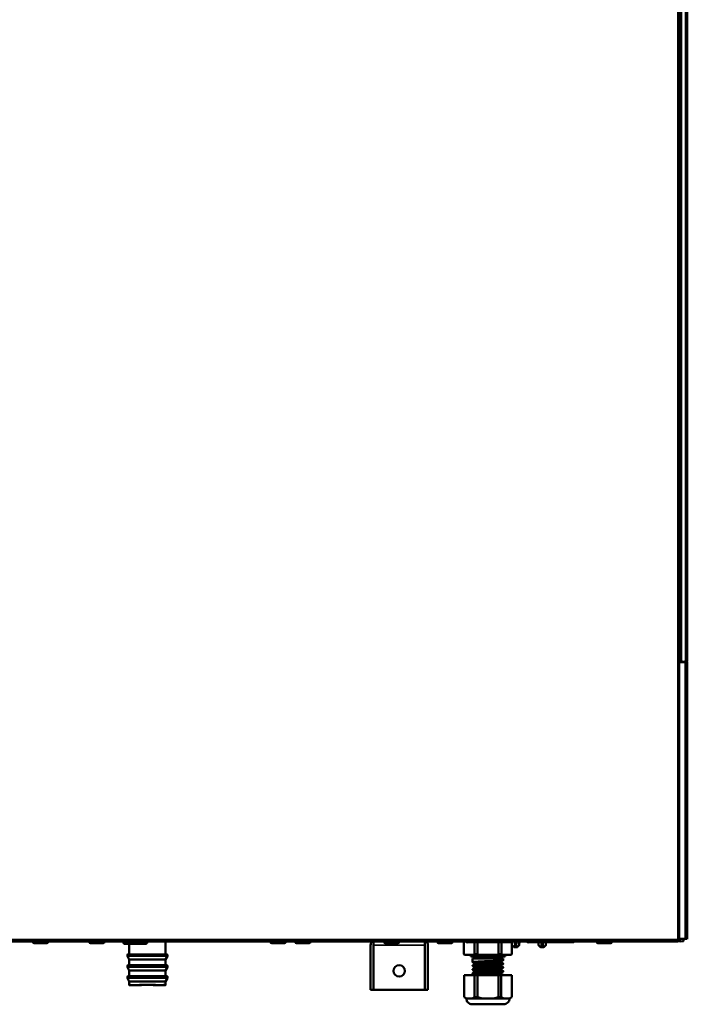
# Model space of a CAD drawing. Units: inches. Extents: x 9 to 475, y 35 to 262.
# Drawn here: x 76 to 90, y 73 to 93 of the extents above; entities that cross this region are included whole.
import ezdxf

# ---------------------------------------------------------------- set-up
doc = ezdxf.new("R2010")
doc.units = ezdxf.units.IN
doc.header["$LTSCALE"] = 25
doc.header["$MEASUREMENT"] = 0
doc.layers.add('Visible (ANSI)', color=7, linetype='Continuous', lineweight=50)
doc.layers.add('Visible Narrow (ANSI)', color=7, linetype='Continuous', lineweight=35)

msp = doc.modelspace()

# ---------------------------------------------------------------- linework, layer by layer
at = {"layer": 'Visible (ANSI)'}
for p, q in [((89.652, 108.26), (89.652, 79.61)), ((89.652, 79.65), (89.652, 108.26)), ((89.809, 108.26), (89.809, 79.65)), ((89.644, 73.902), (89.644, 79.611)), ((89.763, 79.609), (89.644, 79.611)), ((89.652, 79.65), (89.691, 79.65)), ((89.672, 79.611), (89.652, 79.611)), ((89.672, 79.65), (89.672, 79.611)), ((89.77, 79.611), (89.672, 79.611)), ((89.692, 79.65), (89.691, 79.65)), ((89.692, 79.618), (89.692, 79.65)), ((89.769, 79.618), (89.692, 79.618)), ((89.723, 79.609), (89.723, 79.611)), ((89.802, 79.608), (89.763, 79.609)), ((89.77, 79.65), (89.769, 79.65)), ((89.769, 79.65), (89.769, 79.618)), ((89.77, 79.65), (89.809, 79.65)), ((89.77, 79.611), (89.802, 79.611)), ((89.802, 79.611), (89.802, 79.608)), ((89.802, 73.905), (89.802, 79.608)), ((89.805, 79.617), (89.809, 79.617)), ((89.805, 79.617), (89.805, 73.896)), ((89.809, 79.65), (89.809, 79.65)), ((89.809, 79.617), (89.809, 73.896)), ((89.612, 73.851), (68.216, 73.851)), ((76.305, 73.851), (76.305, 73.838)), ((76.332, 73.811), (76.594, 73.811)), ((76.62, 73.851), (76.62, 73.838)), ((77.467, 73.851), (77.467, 73.838)), ((77.493, 73.811), (77.756, 73.811)), ((77.782, 73.851), (77.782, 73.838)), ((78.176, 73.845), (78.176, 73.823)), ((78.294, 73.802), (78.195, 73.803)), ((78.641, 73.802), (78.294, 73.802)), ((78.294, 73.802), (78.294, 73.583)), ((78.661, 73.851), (78.661, 73.822)), ((79.042, 73.851), (79.042, 73.583)), ((81.207, 73.851), (81.207, 73.838)), ((81.233, 73.811), (81.496, 73.811)), ((81.522, 73.851), (81.522, 73.838)), ((81.719, 73.851), (81.719, 73.838)), ((81.745, 73.811), (82.008, 73.811)), ((82.034, 73.851), (82.034, 73.838)), ((83.333, 73.772), (83.333, 73.851)), ((83.333, 73.851), (83.333, 73.772)), ((83.55, 73.851), (83.55, 73.838)), ((83.576, 73.811), (83.838, 73.811)), ((83.865, 73.851), (83.865, 73.838)), ((84.396, 73.772), (84.396, 73.851)), ((84.396, 73.772), (84.396, 73.851)), ((84.652, 73.851), (84.652, 73.838)), ((84.678, 73.811), (84.941, 73.811)), ((84.967, 73.851), (84.967, 73.838)), ((85.201, 73.851), (85.201, 73.587)), ((85.272, 73.831), (85.856, 73.831)), ((85.419, 73.587), (85.419, 73.831)), ((85.478, 73.831), (85.478, 73.587)), ((85.856, 73.831), (85.994, 73.831)), ((85.913, 73.587), (85.913, 73.831)), ((85.972, 73.831), (85.972, 73.587)), ((85.994, 73.831), (86.116, 73.831)), ((86.116, 73.831), (86.177, 73.831)), ((86.177, 73.831), (86.184, 73.831)), ((86.19, 73.775), (86.189, 73.851)), ((86.189, 73.587), (86.189, 73.832)), ((86.251, 73.851), (86.255, 73.775)), ((86.278, 73.775), (86.282, 73.851)), ((86.342, 73.775), (86.344, 73.851)), ((86.532, 73.831), (87.116, 73.831)), ((86.738, 73.775), (86.738, 73.831)), ((86.8, 73.831), (86.803, 73.775)), ((86.826, 73.775), (86.829, 73.831)), ((86.891, 73.775), (86.892, 73.831)), ((87.116, 73.831), (87.254, 73.831)), ((87.254, 73.831), (87.376, 73.831)), ((87.376, 73.831), (87.437, 73.831)), ((87.437, 73.831), (87.443, 73.831)), ((87.939, 73.851), (87.939, 73.838)), ((87.966, 73.811), (88.228, 73.811)), ((88.254, 73.851), (88.254, 73.838)), ((89.616, 73.89), (89.612, 73.89)), ((89.612, 73.851), (89.616, 73.851)), ((89.616, 73.89), (89.616, 73.851)), ((89.652, 73.89), (89.616, 73.89)), ((89.616, 73.859), (89.652, 73.859)), ((89.616, 73.852), (89.671, 73.851)), ((89.644, 73.902), (89.763, 73.904)), ((89.652, 73.902), (89.652, 73.89)), ((89.652, 73.859), (89.652, 73.89)), ((89.723, 73.852), (89.671, 73.851)), ((89.723, 73.902), (89.723, 73.903)), ((89.802, 73.902), (89.723, 73.902)), ((89.731, 73.9), (89.731, 73.902)), ((89.731, 73.86), (89.731, 73.902)), ((89.731, 73.9), (89.731, 73.86)), ((89.763, 73.904), (89.802, 73.905)), ((89.802, 73.905), (89.802, 73.902)), ((89.809, 73.896), (89.805, 73.896)), ((78.294, 73.583), (78.262, 73.583)), ((78.294, 73.583), (79.042, 73.583)), ((79.042, 73.583), (79.073, 73.583)), ((83.274, 73.772), (83.274, 72.847)), ((83.333, 73.772), (83.333, 72.847)), ((83.333, 73.772), (83.333, 72.847)), ((84.396, 73.772), (84.396, 72.847)), ((84.396, 73.772), (84.396, 72.847)), ((84.455, 73.772), (84.455, 72.847)), ((85.201, 73.587), (85.213, 73.575)), ((85.407, 73.575), (85.419, 73.587)), ((85.419, 73.587), (85.478, 73.587)), ((85.478, 73.587), (85.501, 73.575)), ((85.889, 73.575), (85.913, 73.587)), ((85.913, 73.587), (85.972, 73.587)), ((85.972, 73.587), (85.984, 73.575)), ((86.177, 73.575), (86.189, 73.587)), ((86.228, 73.735), (86.193, 73.77)), ((86.249, 73.733), (86.234, 73.733)), ((86.264, 73.733), (86.249, 73.733)), ((86.257, 73.74), (86.255, 73.775)), ((86.264, 73.733), (86.268, 73.733)), ((86.284, 73.733), (86.268, 73.733)), ((86.278, 73.775), (86.276, 73.74)), ((86.299, 73.733), (86.284, 73.733)), ((86.305, 73.735), (86.34, 73.77)), ((86.776, 73.735), (86.741, 73.77)), ((86.797, 73.733), (86.782, 73.733)), ((86.813, 73.733), (86.797, 73.733)), ((86.805, 73.74), (86.803, 73.775)), ((86.813, 73.733), (86.816, 73.733)), ((86.832, 73.733), (86.816, 73.733)), ((86.826, 73.775), (86.824, 73.74)), ((86.847, 73.733), (86.832, 73.733)), ((86.853, 73.735), (86.888, 73.77)), ((78.254, 73.575), (78.254, 73.546)), ((78.294, 73.475), (78.255, 73.542)), ((79.042, 73.475), (78.294, 73.475)), ((78.294, 73.475), (78.294, 73.357)), ((79.042, 73.475), (79.08, 73.542)), ((79.042, 73.475), (79.042, 73.357)), ((79.081, 73.575), (79.081, 73.546)), ((85.407, 73.575), (85.213, 73.575)), ((85.341, 73.575), (85.341, 73.536)), ((85.341, 73.536), (86.05, 73.536)), ((85.38, 73.496), (86.01, 73.496)), ((85.38, 73.496), (85.38, 73.422)), ((85.4, 73.536), (85.4, 73.496)), ((85.501, 73.575), (85.407, 73.575)), ((85.42, 73.378), (85.42, 73.399)), ((85.889, 73.575), (85.501, 73.575)), ((85.984, 73.575), (85.889, 73.575)), ((85.971, 73.417), (85.971, 73.438)), ((86.177, 73.575), (85.984, 73.575)), ((85.991, 73.536), (85.991, 73.496)), ((86.01, 73.496), (86.01, 73.461)), ((86.01, 73.394), (86.01, 73.382)), ((86.05, 73.575), (86.05, 73.536)), ((78.254, 73.349), (78.254, 73.32)), ((78.294, 73.25), (78.255, 73.316)), ((78.294, 73.357), (78.262, 73.357)), ((78.294, 73.357), (79.042, 73.357)), ((79.042, 73.25), (78.294, 73.25)), ((78.294, 73.25), (78.294, 73.132)), ((79.042, 73.357), (79.073, 73.357)), ((79.042, 73.25), (79.08, 73.316)), ((79.042, 73.25), (79.042, 73.132)), ((79.081, 73.349), (79.081, 73.32)), ((85.38, 73.355), (85.38, 73.343)), ((85.38, 73.276), (85.38, 73.264)), ((85.38, 73.197), (85.38, 73.186)), ((85.42, 73.299), (85.42, 73.32)), ((85.42, 73.22), (85.42, 73.242)), ((85.971, 73.338), (85.971, 73.359)), ((85.971, 73.259), (85.971, 73.28)), ((85.971, 73.18), (85.971, 73.202)), ((86.01, 73.315), (86.01, 73.304)), ((86.01, 73.236), (86.01, 73.225)), ((78.254, 73.123), (78.254, 73.094)), ((78.294, 73.024), (78.255, 73.09)), ((78.294, 73.132), (78.262, 73.131)), ((78.294, 73.132), (79.042, 73.132)), ((79.042, 73.024), (78.294, 73.024)), ((78.294, 73.024), (78.294, 72.953)), ((79.042, 73.132), (79.073, 73.131)), ((79.042, 73.024), (79.08, 73.09)), ((79.042, 73.024), (79.042, 72.953)), ((79.081, 73.123), (79.081, 73.094)), ((85.419, 73.152), (85.202, 73.152)), ((85.202, 73.152), (85.202, 72.697)), ((85.419, 73.152), (85.478, 73.152)), ((85.419, 72.697), (85.419, 73.152)), ((85.42, 73.152), (85.42, 73.163)), ((85.912, 73.152), (85.478, 73.152)), ((85.478, 73.152), (85.478, 72.697)), ((85.912, 73.152), (85.971, 73.152)), ((85.912, 72.697), (85.912, 73.152)), ((86.188, 73.152), (85.971, 73.152)), ((85.971, 73.152), (85.971, 72.697)), ((86.01, 73.158), (86.01, 73.152)), ((86.188, 72.697), (86.188, 73.152)), ((78.359, 72.945), (78.302, 72.945)), ((79.034, 72.945), (78.976, 72.945)), ((83.274, 72.847), (83.333, 72.847)), ((84.396, 72.847), (83.333, 72.847)), ((84.455, 72.847), (84.396, 72.847)), ((85.202, 72.697), (85.253, 72.67)), ((85.296, 72.67), (85.253, 72.67)), ((85.296, 72.67), (85.325, 72.67)), ((85.368, 72.67), (85.325, 72.67)), ((85.368, 72.67), (85.419, 72.697)), ((85.429, 72.67), (85.368, 72.67)), ((85.419, 72.697), (85.478, 72.697)), ((85.478, 72.697), (85.581, 72.67)), ((85.581, 72.67), (85.52, 72.67)), ((85.666, 72.67), (85.581, 72.67)), ((85.666, 72.67), (85.725, 72.67)), ((85.81, 72.67), (85.725, 72.67)), ((85.81, 72.67), (85.912, 72.697)), ((85.871, 72.67), (85.81, 72.67)), ((85.912, 72.697), (85.971, 72.697)), ((86.023, 72.67), (85.962, 72.67)), ((85.971, 72.697), (86.023, 72.67)), ((86.065, 72.67), (86.023, 72.67)), ((86.065, 72.67), (86.095, 72.67)), ((86.137, 72.67), (86.095, 72.67)), ((86.137, 72.67), (86.188, 72.697)), ((85.368, 72.552), (86.022, 72.552))]:
    msp.add_line(p, q, dxfattribs=at)
msp.add_circle((83.865, 73.241), 0.118, dxfattribs=at)
for centre, radius, start, end in [((89.77, 79.65), 0.0394, 270, 359.8856), ((76.332, 73.838), 0.0262, 180, 270), ((76.594, 73.838), 0.0262, 270, 0), ((77.493, 73.838), 0.0262, 180, 270), ((77.756, 73.838), 0.0262, 270, 0), ((78.195, 73.845), 0.0197, 162.7245, 180), ((78.195, 73.823), 0.0197, 180, 269.5), ((81.233, 73.838), 0.0262, 180, 270), ((81.496, 73.838), 0.0262, 270, 0), ((81.745, 73.838), 0.0262, 180, 270), ((82.008, 73.838), 0.0262, 270, 0), ((83.392, 73.772), 0.118, 138.1897, 180), ((83.576, 73.838), 0.0262, 180, 270), ((83.838, 73.838), 0.0262, 270, 0), ((84.337, 73.772), 0.118, 0, 41.8103), ((84.678, 73.838), 0.0262, 180, 270), ((84.941, 73.838), 0.0262, 270, 0), ((85.272, 73.87), 0.0394, 209.9939, 269.9982), ((86.532, 73.87), 0.0394, 209.9939, 269.9982), ((87.966, 73.838), 0.0262, 180, 270), ((88.228, 73.838), 0.0262, 270, 0), ((78.262, 73.575), 0.00787, 90.5, 180), ((79.073, 73.575), 0.00787, 0, 89.5), ((83.392, 73.772), 0.0591, 177.0409, 180), ((84.337, 73.772), 0.0591, 0, 2.9591), ((86.198, 73.775), 0.00787, 181, 225.5), ((86.234, 73.741), 0.00787, 225.5, 270), ((86.264, 73.741), 0.00787, 182.9998, 270), ((86.268, 73.741), 0.00787, 270, 356.9997), ((86.299, 73.741), 0.00787, 270, 314.5), ((86.334, 73.775), 0.00787, 314.5, 359), ((86.746, 73.775), 0.00787, 181, 225.5), ((86.782, 73.741), 0.00787, 225.5, 270), ((86.813, 73.741), 0.00787, 182.9998, 270), ((86.816, 73.741), 0.00787, 270, 356.9997), ((86.847, 73.741), 0.00787, 270, 314.5), ((86.883, 73.775), 0.00787, 314.5, 359), ((78.262, 73.546), 0.00787, 180, 210), ((79.073, 73.546), 0.00787, 330, 0), ((78.262, 73.349), 0.00787, 90.5, 180), ((78.262, 73.32), 0.00787, 180, 210), ((79.073, 73.349), 0.00787, 0, 89.5), ((79.073, 73.32), 0.00787, 330, 0), ((78.262, 73.123), 0.00787, 90.9, 180), ((78.262, 73.094), 0.00787, 180, 210), ((79.073, 73.123), 0.00787, 0, 89.1), ((79.073, 73.094), 0.00787, 330, 0), ((85.368, 72.67), 0.118, 179.1862, 270), ((86.022, 72.67), 0.118, 270, 0.8138)]:
    msp.add_arc(centre, radius, start, end, dxfattribs=at)
for major_axis, start_param, end_param in [((0.309, 0), 0.00061, 3.140983), ((0.374, 0), 0.655506, 2.486087)]:
    msp.add_ellipse((78.668, 72.945), major_axis=major_axis, ratio=0.017455, start_param=start_param, end_param=end_param, dxfattribs=at)
for points, knots in [([(78.641, 73.802), (78.641, 73.802), (78.641, 73.802), (78.644, 73.802), (78.647, 73.803), (78.651, 73.805), (78.654, 73.806), (78.657, 73.81), (78.659, 73.812), (78.661, 73.817), (78.661, 73.82), (78.661, 73.822)], [0.07541037, 0.07541037, 0.07541037, 0.07541037, 0.07543358, 0.07543358, 0.09427874, 0.09427874, 0.1131239, 0.1131239, 0.13196075, 0.13196075, 0.15079761, 0.15079761, 0.15079761, 0.15079761]), ([(87.477, 73.851), (87.476, 73.849), (87.475, 73.848), (87.472, 73.843), (87.469, 73.84), (87.462, 73.836), (87.458, 73.834), (87.451, 73.832), (87.447, 73.831), (87.443, 73.831)], [0.0521009, 0.0521009, 0.0521009, 0.0521009, 0.0644213, 0.0644213, 0.0963604, 0.0963604, 0.1280655, 0.1280655, 0.1560648, 0.1560648, 0.1560648, 0.1560648]), ([(87.471, 73.843), (87.469, 73.841), (87.467, 73.839), (87.463, 73.836), (87.461, 73.835), (87.458, 73.834)], [0.07779649, 0.07779649, 0.07779649, 0.07779649, 0.09668939, 0.09668939, 0.11687227, 0.11687227, 0.11687227, 0.11687227]), ([(86.01, 73.461), (86.01, 73.461), (86.01, 73.461), (86.01, 73.46), (86.007, 73.459), (85.999, 73.458), (85.994, 73.457), (85.984, 73.456), (85.98, 73.456), (85.958, 73.454), (85.935, 73.452), (85.891, 73.45), (85.874, 73.449), (85.842, 73.448), (85.827, 73.447), (85.802, 73.446), (85.793, 73.445), (85.763, 73.444), (85.743, 73.443), (85.682, 73.441), (85.64, 73.439), (85.561, 73.436), (85.524, 73.434), (85.465, 73.431), (85.441, 73.43), (85.416, 73.428), (85.409, 73.427), (85.395, 73.426), (85.39, 73.425), (85.381, 73.423), (85.38, 73.422), (85.381, 73.421), (85.381, 73.421), (85.381, 73.421)], [-19.774961, -19.774961, -19.774961, -19.774961, -19.758982, -19.758982, -19.600776, -19.600776, -19.472689, -19.472689, -19.394777, -19.394777, -19.105007, -19.105007, -18.946904, -18.946904, -18.818861, -18.818861, -18.742131, -18.742131, -18.586937, -18.586937, -18.26949, -18.26949, -17.952082, -17.952082, -17.678735, -17.678735, -17.562767, -17.562767, -17.404246, -17.404246, -17.230255, -17.230255, -17.200393, -17.200393, -17.200393, -17.200393]), ([(85.38, 73.355), (85.38, 73.355), (85.381, 73.355), (85.383, 73.356), (85.387, 73.357), (85.396, 73.358), (85.399, 73.359), (85.409, 73.36), (85.416, 73.361), (85.441, 73.363), (85.462, 73.364), (85.493, 73.365), (85.501, 73.366), (85.526, 73.367), (85.544, 73.368), (85.581, 73.37), (85.601, 73.37), (85.641, 73.372), (85.662, 73.373), (85.711, 73.375), (85.74, 73.376), (85.782, 73.378), (85.795, 73.378), (85.828, 73.38), (85.846, 73.38), (85.881, 73.382), (85.897, 73.383), (85.927, 73.385), (85.94, 73.385), (85.964, 73.387), (85.974, 73.388), (85.992, 73.39), (85.998, 73.39), (86.007, 73.392), (86.01, 73.393), (86.01, 73.394), (86.01, 73.394), (86.009, 73.395)], [-4.936286, -4.936286, -4.936286, -4.936286, -4.8652, -4.8652, -4.710047, -4.710047, -4.63333, -4.63333, -4.50503, -4.50503, -4.261077, -4.261077, -4.184546, -4.184546, -4.026459, -4.026459, -3.868098, -3.868098, -3.710058, -3.710058, -3.490423, -3.490423, -3.382373, -3.382373, -3.226986, -3.226986, -3.068904, -3.068904, -2.912951, -2.912951, -2.754789, -2.754789, -2.592207, -2.592207, -2.433992, -2.433992, -2.364033, -2.364033, -2.364033, -2.364033]), ([(86.01, 73.382), (86.01, 73.382), (86.01, 73.382), (86.01, 73.381), (86.007, 73.381), (85.998, 73.379), (85.992, 73.378), (85.977, 73.377), (85.971, 73.376), (85.948, 73.374), (85.93, 73.373), (85.894, 73.371), (85.877, 73.37), (85.842, 73.369), (85.823, 73.368), (85.784, 73.366), (85.764, 73.366), (85.725, 73.364), (85.707, 73.363), (85.668, 73.362), (85.648, 73.361), (85.607, 73.359), (85.586, 73.358), (85.548, 73.357), (85.53, 73.356), (85.496, 73.354), (85.481, 73.353), (85.453, 73.352), (85.44, 73.351), (85.418, 73.349), (85.409, 73.348), (85.394, 73.347), (85.388, 73.346), (85.383, 73.345), (85.381, 73.344), (85.38, 73.343), (85.38, 73.343), (85.381, 73.342)], [-14.737776, -14.737776, -14.737776, -14.737776, -14.720607, -14.720607, -14.562451, -14.562451, -14.402363, -14.402363, -14.294817, -14.294817, -14.075935, -14.075935, -13.917899, -13.917899, -13.759543, -13.759543, -13.601462, -13.601462, -13.463133, -13.463133, -13.304957, -13.304957, -13.143362, -13.143362, -12.985216, -12.985216, -12.828985, -12.828985, -12.670923, -12.670923, -12.515649, -12.515649, -12.357488, -12.357488, -12.252607, -12.252607, -12.165924, -12.165924, -12.165924, -12.165924]), ([(85.97, 73.437), (85.97, 73.437), (85.969, 73.437), (85.967, 73.436), (85.963, 73.435), (85.955, 73.434), (85.952, 73.434), (85.945, 73.433), (85.941, 73.433), (85.928, 73.431), (85.918, 73.431), (85.9, 73.429), (85.894, 73.429), (85.881, 73.428), (85.874, 73.428), (85.854, 73.426), (85.839, 73.426), (85.791, 73.423), (85.756, 73.422), (85.712, 73.42), (85.704, 73.419), (85.684, 73.418), (85.672, 73.418), (85.63, 73.416), (85.601, 73.414), (85.564, 73.413), (85.554, 73.412), (85.531, 73.411), (85.518, 73.41), (85.496, 73.409), (85.487, 73.408), (85.468, 73.407), (85.458, 73.406), (85.446, 73.405), (85.443, 73.404), (85.435, 73.403), (85.432, 73.403), (85.424, 73.401), (85.421, 73.401), (85.42, 73.399), (85.42, 73.399), (85.42, 73.399)], [-15.976185, -15.976185, -15.976185, -15.976185, -15.946526, -15.946526, -15.815859, -15.815859, -15.746068, -15.746068, -15.679661, -15.679661, -15.540137, -15.540137, -15.468318, -15.468318, -15.402079, -15.402079, -15.269405, -15.269405, -14.99052, -14.99052, -14.93134, -14.93134, -14.839586, -14.839586, -14.609045, -14.609045, -14.52375, -14.52375, -14.399834, -14.399834, -14.29318, -14.29318, -14.162674, -14.162674, -14.093824, -14.093824, -14.010731, -14.010731, -13.855406, -13.855406, -13.827094, -13.827094, -13.827094, -13.827094]), ([(85.971, 73.417), (85.971, 73.416), (85.97, 73.416), (85.967, 73.414), (85.963, 73.414), (85.955, 73.412), (85.952, 73.412), (85.945, 73.411), (85.941, 73.411), (85.928, 73.409), (85.918, 73.409), (85.9, 73.407), (85.894, 73.407), (85.871, 73.406), (85.853, 73.405), (85.824, 73.403), (85.815, 73.403), (85.798, 73.402), (85.789, 73.401), (85.767, 73.4), (85.754, 73.4), (85.732, 73.399), (85.723, 73.398), (85.7, 73.397), (85.685, 73.396), (85.654, 73.395), (85.637, 73.394), (85.611, 73.393), (85.602, 73.393), (85.585, 73.392), (85.577, 73.391), (85.558, 73.39), (85.548, 73.39), (85.527, 73.389), (85.517, 73.388), (85.497, 73.387), (85.487, 73.386), (85.468, 73.385), (85.459, 73.384), (85.446, 73.383), (85.443, 73.382), (85.436, 73.382), (85.433, 73.381), (85.426, 73.38), (85.422, 73.379), (85.421, 73.378), (85.421, 73.378), (85.42, 73.378)], [2.116414, 2.116414, 2.116414, 2.116414, 2.199859, 2.199859, 2.330759, 2.330759, 2.401773, 2.401773, 2.468107, 2.468107, 2.607697, 2.607697, 2.677538, 2.677538, 2.85041, 2.85041, 2.928001, 2.928001, 2.997922, 2.997922, 3.1029, 3.1029, 3.169031, 3.169031, 3.279915, 3.279915, 3.411629, 3.411629, 3.482578, 3.482578, 3.552444, 3.552444, 3.643903, 3.643903, 3.742946, 3.742946, 3.852259, 3.852259, 3.982996, 3.982996, 4.053126, 4.053126, 4.119521, 4.119521, 4.259071, 4.259071, 4.264585, 4.264585, 4.264585, 4.264585]), ([(85.38, 73.276), (85.38, 73.276), (85.381, 73.276), (85.383, 73.278), (85.386, 73.278), (85.395, 73.28), (85.399, 73.28), (85.413, 73.282), (85.423, 73.282), (85.445, 73.284), (85.456, 73.285), (85.475, 73.286), (85.483, 73.286), (85.505, 73.287), (85.521, 73.288), (85.55, 73.289), (85.563, 73.29), (85.586, 73.291), (85.595, 73.291), (85.625, 73.293), (85.645, 73.293), (85.676, 73.295), (85.686, 73.295), (85.709, 73.296), (85.722, 73.297), (85.756, 73.298), (85.776, 73.299), (85.806, 73.3), (85.815, 73.3), (85.845, 73.302), (85.864, 73.303), (85.894, 73.304), (85.905, 73.305), (85.927, 73.306), (85.937, 73.306), (85.957, 73.308), (85.968, 73.309), (85.981, 73.31), (85.985, 73.31), (85.996, 73.311), (86.001, 73.312), (86.009, 73.314), (86.011, 73.315), (86.01, 73.316), (86.01, 73.316), (86.009, 73.316)], [-9.972801, -9.972801, -9.972801, -9.972801, -9.909041, -9.909041, -9.76528, -9.76528, -9.652549, -9.652549, -9.494005, -9.494005, -9.359431, -9.359431, -9.281262, -9.281262, -9.135326, -9.135326, -9.024053, -9.024053, -8.947067, -8.947067, -8.790417, -8.790417, -8.713055, -8.713055, -8.611642, -8.611642, -8.454369, -8.454369, -8.375834, -8.375834, -8.207466, -8.207466, -8.093123, -8.093123, -7.978281, -7.978281, -7.831916, -7.831916, -7.75374, -7.75374, -7.611425, -7.611425, -7.421469, -7.421469, -7.401542, -7.401542, -7.401542, -7.401542]), ([(86.01, 73.304), (86.01, 73.303), (86.009, 73.302), (86.002, 73.301), (85.996, 73.3), (85.982, 73.298), (85.974, 73.298), (85.953, 73.296), (85.941, 73.295), (85.907, 73.293), (85.885, 73.292), (85.848, 73.29), (85.835, 73.29), (85.804, 73.288), (85.786, 73.288), (85.746, 73.286), (85.726, 73.285), (85.682, 73.283), (85.659, 73.283), (85.616, 73.281), (85.596, 73.28), (85.563, 73.279), (85.55, 73.278), (85.505, 73.276), (85.477, 73.274), (85.44, 73.272), (85.429, 73.271), (85.414, 73.27), (85.41, 73.27), (85.399, 73.269), (85.394, 73.268), (85.388, 73.267), (85.385, 73.267), (85.382, 73.266), (85.38, 73.265), (85.38, 73.264), (85.38, 73.264), (85.381, 73.263)], [-9.703728, -9.703728, -9.703728, -9.703728, -9.562503, -9.562503, -9.404248, -9.404248, -9.26518, -9.26518, -9.107144, -9.107144, -8.886573, -8.886573, -8.777869, -8.777869, -8.62821, -8.62821, -8.47019, -8.47019, -8.295039, -8.295039, -8.1365, -8.1365, -8.022874, -8.022874, -7.743012, -7.743012, -7.58764, -7.58764, -7.510859, -7.510859, -7.386956, -7.386956, -7.307509, -7.307509, -7.192398, -7.192398, -7.131475, -7.131475, -7.131475, -7.131475]), ([(85.38, 73.197), (85.38, 73.197), (85.38, 73.197), (85.381, 73.198), (85.384, 73.199), (85.394, 73.201), (85.401, 73.202), (85.419, 73.203), (85.429, 73.204), (85.454, 73.206), (85.468, 73.207), (85.498, 73.208), (85.515, 73.209), (85.548, 73.211), (85.563, 73.211), (85.589, 73.212), (85.598, 73.213), (85.628, 73.214), (85.648, 73.215), (85.709, 73.217), (85.751, 73.219), (85.83, 73.222), (85.867, 73.224), (85.919, 73.227), (85.937, 73.228), (85.964, 73.229), (85.974, 73.23), (85.987, 73.232), (85.991, 73.232), (86, 73.233), (86.005, 73.234), (86.009, 73.235), (86.01, 73.236), (86.01, 73.237), (86.01, 73.237), (86.009, 73.237)], [-15.008638, -15.008638, -15.008638, -15.008638, -14.975028, -14.975028, -14.816978, -14.816978, -14.6586, -14.6586, -14.500489, -14.500489, -14.342148, -14.342148, -14.184187, -14.184187, -14.05168, -14.05168, -13.975023, -13.975023, -13.820077, -13.820077, -13.502648, -13.502648, -13.185347, -13.185347, -12.984867, -12.984867, -12.826497, -12.826497, -12.748083, -12.748083, -12.595101, -12.595101, -12.492436, -12.492436, -12.435496, -12.435496, -12.435496, -12.435496]), ([(86.01, 73.225), (86.01, 73.224), (86.007, 73.223), (85.998, 73.221), (85.993, 73.221), (85.982, 73.22), (85.975, 73.219), (85.962, 73.218), (85.956, 73.217), (85.941, 73.216), (85.931, 73.216), (85.91, 73.215), (85.897, 73.214), (85.876, 73.213), (85.867, 73.213), (85.845, 73.211), (85.832, 73.211), (85.804, 73.21), (85.79, 73.209), (85.74, 73.207), (85.704, 73.206), (85.648, 73.203), (85.628, 73.203), (85.599, 73.201), (85.589, 73.201), (85.563, 73.2), (85.547, 73.199), (85.508, 73.197), (85.485, 73.196), (85.45, 73.194), (85.437, 73.193), (85.418, 73.192), (85.411, 73.191), (85.399, 73.19), (85.395, 73.189), (85.386, 73.188), (85.383, 73.187), (85.38, 73.186), (85.38, 73.186), (85.38, 73.185), (85.381, 73.185), (85.381, 73.185)], [-4.668036, -4.668036, -4.668036, -4.668036, -4.475033, -4.475033, -4.361636, -4.361636, -4.242322, -4.242322, -4.16284, -4.16284, -4.050658, -4.050658, -3.924632, -3.924632, -3.845151, -3.845151, -3.730884, -3.730884, -3.615787, -3.615787, -3.340078, -3.340078, -3.18526, -3.18526, -3.108627, -3.108627, -2.972907, -2.972907, -2.754265, -2.754265, -2.585372, -2.585372, -2.470394, -2.470394, -2.358516, -2.358516, -2.213459, -2.213459, -2.135315, -2.135315, -2.095766, -2.095766, -2.095766, -2.095766]), ([(85.97, 73.359), (85.969, 73.358), (85.966, 73.357), (85.959, 73.356), (85.955, 73.355), (85.949, 73.355), (85.945, 73.354), (85.934, 73.353), (85.927, 73.353), (85.915, 73.352), (85.909, 73.351), (85.883, 73.349), (85.858, 73.348), (85.822, 73.346), (85.813, 73.346), (85.796, 73.345), (85.788, 73.344), (85.762, 73.343), (85.745, 73.342), (85.718, 73.341), (85.709, 73.341), (85.691, 73.34), (85.681, 73.339), (85.659, 73.338), (85.647, 73.338), (85.622, 73.337), (85.61, 73.336), (85.572, 73.334), (85.548, 73.333), (85.519, 73.331), (85.511, 73.331), (85.485, 73.329), (85.469, 73.328), (85.451, 73.326), (85.447, 73.326), (85.439, 73.325), (85.436, 73.325), (85.427, 73.323), (85.424, 73.323), (85.42, 73.321), (85.42, 73.321), (85.42, 73.32), (85.42, 73.32), (85.42, 73.32)], [-11.570113, -11.570113, -11.570113, -11.570113, -11.43879, -11.43879, -11.362739, -11.362739, -11.292836, -11.292836, -11.19004, -11.19004, -11.123715, -11.123715, -10.88153, -10.88153, -10.8094, -10.8094, -10.739531, -10.739531, -10.6048, -10.6048, -10.534301, -10.534301, -10.464377, -10.464377, -10.36622, -10.36622, -10.27057, -10.27057, -10.05965, -10.05965, -9.985673, -9.985673, -9.784406, -9.784406, -9.709502, -9.709502, -9.639605, -9.639605, -9.501475, -9.501475, -9.432007, -9.432007, -9.421267, -9.421267, -9.421267, -9.421267]), ([(85.971, 73.338), (85.971, 73.338), (85.97, 73.337), (85.968, 73.336), (85.965, 73.335), (85.958, 73.334), (85.955, 73.334), (85.948, 73.333), (85.944, 73.332), (85.934, 73.331), (85.928, 73.331), (85.914, 73.33), (85.906, 73.329), (85.887, 73.328), (85.877, 73.327), (85.852, 73.326), (85.838, 73.325), (85.814, 73.324), (85.806, 73.323), (85.789, 73.323), (85.781, 73.322), (85.755, 73.321), (85.737, 73.32), (85.709, 73.319), (85.7, 73.318), (85.682, 73.318), (85.673, 73.317), (85.647, 73.316), (85.63, 73.315), (85.579, 73.313), (85.546, 73.311), (85.511, 73.309), (85.503, 73.309), (85.49, 73.308), (85.485, 73.307), (85.469, 73.306), (85.459, 73.305), (85.447, 73.304), (85.442, 73.304), (85.435, 73.303), (85.432, 73.302), (85.425, 73.301), (85.422, 73.3), (85.42, 73.299)], [6.522208, 6.522208, 6.522208, 6.522208, 6.586421, 6.586421, 6.715697, 6.715697, 6.786877, 6.786877, 6.856746, 6.856746, 6.94915, 6.94915, 7.047613, 7.047613, 7.156749, 7.156749, 7.28747, 7.28747, 7.35752, 7.35752, 7.423921, 7.423921, 7.563466, 7.563466, 7.6349, 7.6349, 7.701179, 7.701179, 7.833934, 7.833934, 8.112825, 8.112825, 8.189106, 8.189106, 8.255072, 8.255072, 8.38701, 8.38701, 8.463169, 8.463169, 8.538257, 8.538257, 8.671156, 8.671156, 8.671156, 8.671156]), ([(85.97, 73.28), (85.97, 73.28), (85.969, 73.28), (85.967, 73.279), (85.963, 73.278), (85.955, 73.277), (85.952, 73.276), (85.945, 73.275), (85.941, 73.275), (85.928, 73.274), (85.917, 73.273), (85.9, 73.272), (85.894, 73.271), (85.88, 73.271), (85.873, 73.27), (85.852, 73.269), (85.837, 73.268), (85.812, 73.267), (85.804, 73.266), (85.786, 73.265), (85.776, 73.265), (85.744, 73.264), (85.721, 73.262), (85.69, 73.261), (85.681, 73.261), (85.654, 73.259), (85.636, 73.259), (85.61, 73.257), (85.602, 73.257), (85.585, 73.256), (85.576, 73.256), (85.552, 73.254), (85.538, 73.254), (85.518, 73.253), (85.511, 73.252), (85.497, 73.251), (85.49, 73.251), (85.471, 73.249), (85.461, 73.249), (85.448, 73.247), (85.444, 73.247), (85.438, 73.246), (85.435, 73.246), (85.428, 73.245), (85.424, 73.244), (85.42, 73.243), (85.42, 73.242), (85.42, 73.242)], [-7.164372, -7.164372, -7.164372, -7.164372, -7.141341, -7.141341, -7.003899, -7.003899, -6.934059, -6.934059, -6.864718, -6.864718, -6.726933, -6.726933, -6.657007, -6.657007, -6.586898, -6.586898, -6.44855, -6.44855, -6.378634, -6.378634, -6.301477, -6.301477, -6.12468, -6.12468, -6.059577, -6.059577, -5.919882, -5.919882, -5.853721, -5.853721, -5.780169, -5.780169, -5.648777, -5.648777, -5.584538, -5.584538, -5.501614, -5.501614, -5.362461, -5.362461, -5.2931, -5.2931, -5.233527, -5.233527, -5.104178, -5.104178, -5.016208, -5.016208, -5.016208, -5.016208]), ([(85.971, 73.259), (85.971, 73.259), (85.971, 73.258), (85.968, 73.257), (85.965, 73.256), (85.958, 73.255), (85.955, 73.255), (85.948, 73.254), (85.944, 73.254), (85.931, 73.252), (85.922, 73.252), (85.906, 73.25), (85.9, 73.25), (85.887, 73.249), (85.88, 73.249), (85.858, 73.247), (85.843, 73.247), (85.819, 73.245), (85.811, 73.245), (85.795, 73.244), (85.787, 73.244), (85.763, 73.243), (85.746, 73.242), (85.717, 73.24), (85.704, 73.24), (85.682, 73.239), (85.673, 73.238), (85.646, 73.237), (85.628, 73.236), (85.602, 73.235), (85.594, 73.235), (85.577, 73.234), (85.568, 73.233), (85.534, 73.232), (85.51, 73.23), (85.483, 73.228), (85.476, 73.228), (85.463, 73.227), (85.456, 73.226), (85.446, 73.225), (85.442, 73.225), (85.435, 73.224), (85.432, 73.224), (85.425, 73.222), (85.422, 73.222), (85.42, 73.221)], [10.928526, 10.928526, 10.928526, 10.928526, 10.985567, 10.985567, 11.125336, 11.125336, 11.191398, 11.191398, 11.266477, 11.266477, 11.398196, 11.398196, 11.464076, 11.464076, 11.541821, 11.541821, 11.681177, 11.681177, 11.750378, 11.750378, 11.813008, 11.813008, 11.942639, 11.942639, 12.040179, 12.040179, 12.109092, 12.109092, 12.247023, 12.247023, 12.316912, 12.316912, 12.389877, 12.389877, 12.618346, 12.618346, 12.699348, 12.699348, 12.798552, 12.798552, 12.868448, 12.868448, 12.942353, 12.942353, 13.07719, 13.07719, 13.07719, 13.07719]), ([(85.97, 73.201), (85.969, 73.201), (85.968, 73.2), (85.964, 73.199), (85.961, 73.199), (85.955, 73.198), (85.952, 73.198), (85.945, 73.197), (85.941, 73.196), (85.927, 73.195), (85.917, 73.194), (85.9, 73.193), (85.893, 73.193), (85.88, 73.192), (85.873, 73.191), (85.858, 73.19), (85.851, 73.19), (85.833, 73.189), (85.822, 73.189), (85.797, 73.187), (85.782, 73.187), (85.744, 73.185), (85.719, 73.184), (85.687, 73.182), (85.679, 73.182), (85.653, 73.181), (85.635, 73.18), (85.609, 73.179), (85.601, 73.178), (85.585, 73.177), (85.576, 73.177), (85.553, 73.176), (85.539, 73.175), (85.514, 73.174), (85.504, 73.173), (85.485, 73.172), (85.478, 73.171), (85.463, 73.17), (85.456, 73.169), (85.446, 73.168), (85.442, 73.168), (85.435, 73.167), (85.432, 73.167), (85.423, 73.165), (85.42, 73.164), (85.42, 73.163)], [-2.75926, -2.75926, -2.75926, -2.75926, -2.68662, -2.68662, -2.598086, -2.598086, -2.528228, -2.528228, -2.45773, -2.45773, -2.320938, -2.320938, -2.250992, -2.250992, -2.179404, -2.179404, -2.109531, -2.109531, -2.016789, -2.016789, -1.898134, -1.898134, -1.710461, -1.710461, -1.652038, -1.652038, -1.51252, -1.51252, -1.446076, -1.446076, -1.376626, -1.376626, -1.246011, -1.246011, -1.138165, -1.138165, -1.043819, -1.043819, -0.943712, -0.943712, -0.873808, -0.873808, -0.799404, -0.799404, -0.610903, -0.610903, -0.610903, -0.610903]), ([(85.971, 73.18), (85.971, 73.18), (85.971, 73.18), (85.97, 73.179), (85.968, 73.179), (85.964, 73.177), (85.961, 73.177), (85.955, 73.176), (85.952, 73.176), (85.944, 73.175), (85.94, 73.174), (85.92, 73.173), (85.9, 73.171), (85.87, 73.169), (85.863, 73.169), (85.845, 73.168), (85.833, 73.167), (85.812, 73.166), (85.804, 73.166), (85.786, 73.165), (85.776, 73.164), (85.745, 73.163), (85.722, 73.162), (85.69, 73.161), (85.681, 73.16), (85.658, 73.159), (85.644, 73.158), (85.61, 73.157), (85.59, 73.156), (85.562, 73.154), (85.553, 73.154), (85.535, 73.153), (85.526, 73.152), (85.518, 73.152)], [15.334256, 15.334256, 15.334256, 15.334256, 15.376904, 15.376904, 15.470945, 15.470945, 15.550922, 15.550922, 15.620795, 15.620795, 15.693003, 15.693003, 15.933833, 15.933833, 15.999945, 15.999945, 16.10514, 16.10514, 16.175053, 16.175053, 16.252804, 16.252804, 16.424238, 16.424238, 16.495933, 16.495933, 16.60082, 16.60082, 16.763158, 16.763158, 16.842881, 16.842881, 16.926609, 16.926609, 16.926609, 16.926609]), ([(85.978, 73.152), (85.995, 73.154), (86.006, 73.155), (86.01, 73.157), (86.011, 73.158), (86.009, 73.159)], [-17.8938253, -17.8938253, -17.8938253, -17.8938253, -17.5916669, -17.5916669, -17.4719463, -17.4719463, -17.4719463, -17.4719463]), ([(78.294, 72.953), (78.294, 72.952), (78.303, 72.952), (78.315, 72.951), (78.331, 72.95), (78.352, 72.95), (78.371, 72.949)], [0.0910181, 0.0910181, 0.0910181, 0.0910181, 0.5, 0.5, 0.5, 1, 1, 1, 1]), ([(78.299, 72.946), (78.298, 72.946), (78.298, 72.946), (78.296, 72.947), (78.296, 72.948), (78.294, 72.95), (78.294, 72.951), (78.294, 72.952), (78.294, 72.953), (78.294, 72.953)], [0.0030518, 0.0030518, 0.0030518, 0.0030518, 0.02159943, 0.02159943, 0.03309979, 0.03309979, 0.04434283, 0.04434283, 0.04821822, 0.04821822, 0.04821822, 0.04821822]), ([(78.302, 72.945), (78.301, 72.945), (78.3, 72.945), (78.299, 72.946), (78.299, 72.946), (78.299, 72.946), (78.299, 72.946), (78.299, 72.946), (78.299, 72.946), (78.299, 72.946), (78.299, 72.946), (78.299, 72.946), (78.299, 72.946), (78.299, 72.946), (78.299, 72.946), (78.299, 72.946), (78.299, 72.946), (78.299, 72.946), (78.302, 72.946), (78.306, 72.947), (78.312, 72.947), (78.325, 72.948), (78.335, 72.948), (78.351, 72.949), (78.371, 72.949)], [0.0004013, 0.0004013, 0.0004013, 0.0004013, 0.375, 0.375, 0.375, 0.4187484, 0.4187484, 0.4187484, 0.4375, 0.4375, 0.4375, 0.46875, 0.46875, 0.46875, 0.5, 0.5, 0.5, 0.662988, 0.662988, 0.662988, 0.8439669, 0.8439669, 0.8439669, 1, 1, 1, 1]), ([(78.964, 72.949), (78.975, 72.95), (78.985, 72.95), (78.993, 72.95), (79.002, 72.95), (79.01, 72.951), (79.016, 72.951), (79.028, 72.951), (79.037, 72.952), (79.04, 72.953)], [0.0000001, 0.0000001, 0.0000001, 0.0000001, 0.25, 0.25, 0.25, 0.5, 0.5, 0.5, 1, 1, 1, 1]), ([(79.034, 72.945), (79.035, 72.945), (79.036, 72.945), (79.036, 72.946), (79.036, 72.946), (79.036, 72.946), (79.036, 72.946), (79.036, 72.946), (79.036, 72.946), (79.036, 72.946), (79.036, 72.946), (79.037, 72.946), (79.037, 72.946), (79.037, 72.946), (79.035, 72.946), (79.033, 72.946), (79.033, 72.947), (79.033, 72.947), (79.032, 72.947), (79.032, 72.947), (79.032, 72.947), (79.032, 72.947), (79.032, 72.947), (79.032, 72.947), (79.032, 72.947), (79.032, 72.947), (79.032, 72.947), (79.032, 72.947), (79.028, 72.947), (79.021, 72.947), (79.011, 72.948), (78.999, 72.948), (78.984, 72.949), (78.964, 72.949)], [0.0002536, 0.0002536, 0.0002536, 0.0002536, 0.4110676, 0.4110676, 0.4110676, 0.4375, 0.4375, 0.4375, 0.46875, 0.46875, 0.46875, 0.5, 0.5, 0.5, 0.7200951, 0.7200951, 0.7200951, 0.7421875, 0.7421875, 0.7421875, 0.7441406, 0.7441406, 0.7441406, 0.7460937, 0.7460937, 0.7460937, 0.75, 0.75, 0.75, 0.8625459, 0.8625459, 0.8625459, 1, 1, 1, 1]), ([(79.042, 72.953), (79.042, 72.952), (79.041, 72.951), (79.041, 72.949), (79.04, 72.948), (79.039, 72.947), (79.039, 72.947), (79.038, 72.946), (79.037, 72.946), (79.037, 72.946), (79.037, 72.946), (79.037, 72.946)], [0, 0, 0, 0, 0.01040656, 0.01040656, 0.01989735, 0.01989735, 0.0293014, 0.0293014, 0.04271636, 0.04271636, 0.04504189, 0.04504189, 0.04504189, 0.04504189]), ([(85.52, 72.67), (85.503, 72.671), (85.487, 72.671), (85.473, 72.671), (85.458, 72.671), (85.443, 72.671), (85.429, 72.67)], [3.3218161, 3.3218161, 3.3218161, 3.3218161, 3.4496186, 3.4496186, 3.4496186, 3.577421, 3.577421, 3.577421, 3.577421]), ([(85.962, 72.67), (85.947, 72.671), (85.932, 72.671), (85.918, 72.671), (85.903, 72.671), (85.887, 72.671), (85.871, 72.67)], [3.3218161, 3.3218161, 3.3218161, 3.3218161, 3.4496186, 3.4496186, 3.4496186, 3.577421, 3.577421, 3.577421, 3.577421])]:
    msp.add_open_spline(points, degree=3, knots=knots, dxfattribs=at)
for points in [[(86.189, 73.832), (86.187, 73.831), (86.185, 73.831), (86.184, 73.831)], [(89.731, 73.86), (89.731, 73.855), (89.727, 73.852), (89.723, 73.852)], [(85.42, 73.399), (85.407, 73.406), (85.394, 73.413), (85.381, 73.421)], [(85.381, 73.355), (85.394, 73.363), (85.407, 73.371), (85.42, 73.378)], [(86.009, 73.46), (85.996, 73.453), (85.983, 73.445), (85.97, 73.437)], [(86.009, 73.382), (85.996, 73.374), (85.983, 73.366), (85.97, 73.359)], [(85.971, 73.417), (85.984, 73.41), (85.997, 73.402), (86.009, 73.395)], [(85.42, 73.32), (85.407, 73.327), (85.394, 73.335), (85.381, 73.342)], [(85.381, 73.277), (85.394, 73.284), (85.407, 73.292), (85.42, 73.299)], [(85.42, 73.241), (85.407, 73.249), (85.394, 73.256), (85.381, 73.263)], [(85.381, 73.198), (85.394, 73.206), (85.407, 73.213), (85.42, 73.221)], [(85.42, 73.162), (85.407, 73.17), (85.394, 73.177), (85.381, 73.185)], [(86.009, 73.303), (85.996, 73.295), (85.983, 73.288), (85.97, 73.28)], [(86.009, 73.224), (85.996, 73.216), (85.983, 73.209), (85.97, 73.201)], [(85.971, 73.338), (85.984, 73.331), (85.997, 73.323), (86.009, 73.316)], [(85.971, 73.26), (85.984, 73.252), (85.997, 73.245), (86.009, 73.237)], [(85.971, 73.181), (85.984, 73.173), (85.997, 73.166), (86.009, 73.159)], [(79.04, 72.953), (79.041, 72.953), (79.042, 72.953), (79.042, 72.953)]]:
    msp.add_open_spline(points, degree=3, dxfattribs=at)
at = {"layer": 'Visible Narrow (ANSI)'}
for p, q in [((89.612, 73.89), (89.612, 108.26)), ((89.691, 108.26), (89.691, 79.65)), ((89.77, 79.65), (89.77, 108.26)), ((89.763, 73.904), (89.763, 79.609)), ((89.612, 73.89), (68.286, 73.89)), ((76.305, 73.838), (76.62, 73.838)), ((77.467, 73.838), (77.782, 73.838)), ((78.566, 73.845), (78.176, 73.845)), ((78.176, 73.823), (78.566, 73.823)), ((78.57, 73.803), (78.195, 73.803)), ((78.566, 73.845), (78.566, 73.823)), ((78.641, 73.802), (78.641, 73.803)), ((78.661, 73.822), (78.661, 73.851)), ((78.661, 73.822), (78.661, 73.822)), ((81.207, 73.838), (81.522, 73.838)), ((81.719, 73.838), (82.034, 73.838)), ((83.55, 73.838), (83.865, 73.838)), ((84.652, 73.838), (84.967, 73.838)), ((86.249, 73.74), (86.243, 73.851)), ((86.29, 73.851), (86.284, 73.74)), ((86.797, 73.74), (86.792, 73.831)), ((86.837, 73.831), (86.832, 73.74)), ((87.939, 73.838), (88.254, 73.838)), ((89.686, 73.903), (89.723, 73.902)), ((89.723, 73.902), (89.723, 73.852)), ((78.262, 73.583), (79.073, 73.583)), ((84.396, 73.772), (83.333, 73.772)), ((86.19, 73.775), (86.19, 73.775)), ((86.193, 73.77), (86.193, 73.77)), ((86.198, 73.775), (86.234, 73.74)), ((86.228, 73.735), (86.228, 73.735)), ((86.234, 73.74), (86.249, 73.74)), ((86.234, 73.74), (86.234, 73.733)), ((86.249, 73.74), (86.249, 73.733)), ((86.27, 73.775), (86.262, 73.775)), ((86.262, 73.77), (86.27, 73.77)), ((86.269, 73.735), (86.264, 73.735)), ((86.284, 73.74), (86.299, 73.74)), ((86.284, 73.74), (86.284, 73.733)), ((86.299, 73.74), (86.334, 73.775)), ((86.299, 73.74), (86.299, 73.733)), ((86.305, 73.735), (86.304, 73.735)), ((86.34, 73.77), (86.34, 73.77)), ((86.342, 73.775), (86.342, 73.775)), ((86.739, 73.775), (86.738, 73.775)), ((86.741, 73.77), (86.741, 73.77)), ((86.746, 73.775), (86.782, 73.74)), ((86.776, 73.735), (86.776, 73.735)), ((86.782, 73.74), (86.797, 73.74)), ((86.782, 73.74), (86.782, 73.733)), ((86.797, 73.74), (86.797, 73.733)), ((86.819, 73.775), (86.81, 73.775)), ((86.811, 73.77), (86.819, 73.77)), ((86.817, 73.735), (86.812, 73.735)), ((86.832, 73.74), (86.847, 73.74)), ((86.832, 73.733), (86.832, 73.74)), ((86.847, 73.74), (86.883, 73.775)), ((86.847, 73.733), (86.847, 73.74)), ((86.853, 73.735), (86.853, 73.735)), ((86.888, 73.77), (86.888, 73.77)), ((86.891, 73.775), (86.89, 73.775)), ((79.081, 73.575), (78.254, 73.575)), ((78.254, 73.546), (79.081, 73.546)), ((79.08, 73.542), (78.255, 73.542)), ((79.081, 73.349), (78.254, 73.349)), ((78.254, 73.32), (79.081, 73.32)), ((79.08, 73.316), (78.255, 73.316)), ((78.262, 73.357), (79.073, 73.357)), ((79.081, 73.123), (78.254, 73.123)), ((78.254, 73.094), (79.081, 73.094)), ((79.08, 73.09), (78.255, 73.09)), ((78.262, 73.131), (79.073, 73.131))]:
    msp.add_line(p, q, dxfattribs=at)
for centre, major_axis, ratio, start_param, end_param in [((78.641, 73.822), (0, -0.0197), 0.999886, 0, 1.571263), ((86.267, 74.236), (0.005, 1.457), 0.053904, 1.838678, 1.892873), ((86.266, 74.182), (0, 1.437), 0.049416, 1.803747, 1.858358), ((86.241, 74.237), (0.083, -1.458), 0.003744, 4.980191, 5.034324), ((86.292, 74.236), (0.083, 1.457), 0.00374, 4.390725, 4.44492), ((86.266, 74.182), (0, 1.437), 0.049416, 4.424827, 4.479438), ((86.266, 74.237), (0.005, -1.458), 0.053955, 1.248446, 1.30258), ((86.815, 74.236), (0.005, 1.457), 0.053904, 1.852723, 1.892873), ((86.815, 74.182), (0, 1.437), 0.049416, 1.817859, 1.858358), ((86.789, 74.237), (0.083, -1.458), 0.003744, 4.99422, 5.034324), ((86.84, 74.236), (0.083, 1.457), 0.00374, 4.390725, 4.430875), ((86.815, 74.182), (0, 1.437), 0.049416, 4.424827, 4.465327), ((86.814, 74.237), (0.005, -1.458), 0.053955, 1.248446, 1.288551), ((86.198, 73.775), (-0.00551, -0.00562), 0.999974, 5.506514, 6.283185), ((86.198, 73.775), (-0.00787, -0.00012), 0.05233, 0.054699, 1.570032), ((86.198, 73.775), (-0.00552, -0.00561), 0.036733, 0.038309, 1.533483), ((86.234, 73.741), (-0.00552, -0.00561), 0.036733, 0.040671, 1.533476), ((86.234, 73.741), (0, -0.00787), 0.998318, 5.506514, 6.283185), ((86.263, 73.775), (-0.00786, -0.00041), 0.014594, 0.000008, 1.515332), ((86.263, 73.775), (-0.00786, -0.00041), 0.712306, 0.00001, 1.495175), ((86.264, 73.741), (-0.00786, -0.00041), 0.712311, 6.28318, 7.775997), ((86.263, 73.775), (0, -0.00787), 0.054606, 4.729842, 5.506514), ((86.264, 73.741), (0, -0.00787), 0.057971, 5.506514, 6.283185), ((86.268, 73.741), (0, -0.00787), 0.057971, 0, 0.776672), ((86.268, 73.741), (0.00786, -0.00041), 0.712311, 4.790373, 6.283178), ((86.27, 73.775), (0, 0.00787), 0.054606, 3.918264, 4.694936), ((86.27, 73.775), (0.00786, -0.00041), 0.712306, 4.788011, 6.283185), ((86.27, 73.775), (0.00786, -0.00041), 0.014594, 4.767853, 6.283186), ((86.299, 73.741), (0.00552, -0.00561), 0.036733, 4.749697, 6.242514), ((86.299, 73.741), (0.00551, -0.00562), 0.999971, 5.506514, 6.283185), ((86.334, 73.775), (0.00787, -0.00012), 0.05233, 4.713162, 6.228486), ((86.334, 73.775), (0.00552, -0.00561), 0.036733, 4.749712, 6.244877), ((86.334, 73.775), (-0.00014, -0.00787), 0.998509, 0.794125, 1.570796), ((86.746, 73.775), (-0.00551, -0.00562), 0.999974, 5.506514, 6.283185), ((86.746, 73.775), (-0.00787, -0.00012), 0.05233, 0.054699, 1.570032), ((86.746, 73.775), (-0.00552, -0.00561), 0.036733, 0.038309, 1.533483), ((86.782, 73.741), (-0.00552, -0.00561), 0.036733, 0.040671, 1.533476), ((86.782, 73.741), (0, -0.00787), 0.998318, 5.506514, 6.283185), ((86.811, 73.775), (-0.00786, -0.00041), 0.014594, 0.000008, 1.515332), ((86.811, 73.775), (-0.00786, -0.00041), 0.712306, 0.00001, 1.495175), ((86.813, 73.741), (-0.00786, -0.00041), 0.712311, 6.28318, 7.775997), ((86.811, 73.775), (0, -0.00787), 0.054606, 4.729842, 5.506514), ((86.813, 73.741), (0, -0.00787), 0.057971, 5.506514, 6.283185), ((86.816, 73.741), (0, -0.00787), 0.057971, 0, 0.776672), ((86.816, 73.741), (0.00786, -0.00041), 0.712311, 4.790373, 6.283178), ((86.818, 73.775), (0, 0.00787), 0.054606, 3.918264, 4.694936), ((86.818, 73.775), (0.00786, -0.00041), 0.014594, 4.767853, 6.283186), ((86.818, 73.775), (0.00786, -0.00041), 0.712306, 4.788011, 6.283185), ((86.847, 73.741), (0.00552, -0.00561), 0.036733, 4.749697, 6.242514), ((86.847, 73.741), (0.00551, -0.00562), 0.999971, 5.506514, 6.283185), ((86.883, 73.775), (0.00552, -0.00561), 0.036733, 4.749712, 6.244877), ((86.883, 73.775), (0.00787, -0.00012), 0.05233, 4.713162, 6.228486), ((86.883, 73.775), (-0.00014, -0.00787), 0.998509, 0.794125, 1.570796)]:
    msp.add_ellipse(centre, major_axis=major_axis, ratio=ratio, start_param=start_param, end_param=end_param, dxfattribs=at)
for points in [[(78.566, 73.851), (78.566, 73.849), (78.566, 73.847), (78.566, 73.845)], [(86.184, 73.831), (86.185, 73.831), (86.187, 73.831), (86.189, 73.832)], [(86.249, 73.74), (86.253, 73.74), (86.257, 73.74), (86.257, 73.74)], [(86.276, 73.74), (86.276, 73.74), (86.28, 73.74), (86.284, 73.74)], [(86.797, 73.74), (86.801, 73.74), (86.805, 73.74), (86.805, 73.74)], [(86.824, 73.74), (86.824, 73.74), (86.828, 73.74), (86.832, 73.74)]]:
    msp.add_open_spline(points, degree=3, dxfattribs=at)
for points, knots in [([(78.646, 73.851), (78.645, 73.851), (78.644, 73.85), (78.643, 73.85), (78.64, 73.85), (78.635, 73.849), (78.631, 73.849), (78.629, 73.848), (78.627, 73.848), (78.624, 73.848), (78.622, 73.848), (78.619, 73.847), (78.616, 73.847), (78.611, 73.847), (78.606, 73.846), (78.6, 73.846), (78.588, 73.845), (78.576, 73.845), (78.566, 73.845)], [0.2912828, 0.2912828, 0.2912828, 0.2912828, 0.3216647, 0.3216647, 0.3216647, 0.4394998, 0.4394998, 0.4394998, 0.5, 0.5, 0.5, 0.5643481, 0.5643481, 0.5643481, 0.6978979, 0.6978979, 0.6978979, 1, 1, 1, 1]), ([(78.566, 73.823), (78.588, 73.823), (78.613, 73.823), (78.649, 73.823), (78.66, 73.822), (78.661, 73.822)], [0, 0, 0, 0, 0.5, 0.5, 1, 1, 1, 1]), ([(78.566, 73.823), (78.566, 73.821), (78.566, 73.818), (78.566, 73.816), (78.566, 73.815), (78.566, 73.813), (78.566, 73.812), (78.566, 73.811), (78.567, 73.81), (78.567, 73.809), (78.567, 73.807), (78.568, 73.806), (78.568, 73.805), (78.569, 73.804), (78.569, 73.803), (78.57, 73.803)], [0, 0, 0, 0, 0.2501207, 0.2501207, 0.2501207, 0.3752115, 0.3752115, 0.3752115, 0.5003023, 0.5003023, 0.5003023, 0.7504838, 0.7504838, 0.7504838, 0.9999947, 0.9999947, 0.9999947, 0.9999947]), ([(78.57, 73.803), (78.571, 73.803), (78.576, 73.803), (78.581, 73.803), (78.586, 73.803), (78.589, 73.803), (78.595, 73.803), (78.602, 73.803), (78.606, 73.803), (78.608, 73.803), (78.611, 73.803), (78.617, 73.803), (78.619, 73.803), (78.62, 73.803), (78.621, 73.803), (78.621, 73.803), (78.621, 73.803), (78.623, 73.803), (78.624, 73.803), (78.624, 73.803), (78.624, 73.803), (78.625, 73.803), (78.626, 73.803), (78.628, 73.803), (78.628, 73.803), (78.628, 73.803), (78.63, 73.803), (78.632, 73.803), (78.633, 73.803), (78.635, 73.803), (78.635, 73.803), (78.636, 73.803), (78.641, 73.803), (78.641, 73.803)], [0, 0, 0, 0, 0.125, 0.125, 0.125, 0.25, 0.25, 0.25, 0.375, 0.375, 0.375, 0.5, 0.5, 0.5, 0.5625, 0.5625, 0.5625, 0.578125, 0.578125, 0.578125, 0.59375, 0.59375, 0.59375, 0.625, 0.625, 0.625, 0.6875, 0.6875, 0.6875, 0.75, 0.75, 0.75, 1, 1, 1, 1]), ([(87.443, 73.831), (87.448, 73.831), (87.453, 73.832), (87.458, 73.834), (87.463, 73.836), (87.467, 73.839), (87.471, 73.843), (87.473, 73.845), (87.475, 73.848), (87.477, 73.851)], [0.0000079, 0.0000079, 0.0000079, 0.0000079, 0.2508256, 0.2508256, 0.2508256, 0.4999963, 0.4999963, 0.4999963, 0.6665544, 0.6665544, 0.6665544, 0.6665544]), ([(86.228, 73.735), (86.224, 73.739), (86.221, 73.742), (86.209, 73.754), (86.201, 73.762), (86.193, 73.77)], [0, 0, 0, 0, 0.31674, 0.31674, 1, 1, 1, 1]), ([(86.262, 73.77), (86.262, 73.766), (86.263, 73.762), (86.263, 73.751), (86.264, 73.743), (86.264, 73.735)], [0, 0, 0, 0, 0.31674, 0.31674, 1, 1, 1, 1]), ([(86.269, 73.735), (86.269, 73.739), (86.269, 73.742), (86.27, 73.754), (86.27, 73.762), (86.27, 73.77)], [0, 0, 0, 0, 0.31674, 0.31674, 1, 1, 1, 1]), ([(86.34, 73.77), (86.336, 73.766), (86.332, 73.762), (86.321, 73.751), (86.313, 73.743), (86.304, 73.735)], [0, 0, 0, 0, 0.31674, 0.31674, 1, 1, 1, 1]), ([(86.776, 73.735), (86.773, 73.739), (86.769, 73.742), (86.757, 73.754), (86.749, 73.762), (86.741, 73.77)], [0, 0, 0, 0, 0.31674, 0.31674, 1, 1, 1, 1]), ([(86.811, 73.77), (86.811, 73.766), (86.811, 73.762), (86.811, 73.751), (86.812, 73.743), (86.812, 73.735)], [0, 0, 0, 0, 0.31674, 0.31674, 1, 1, 1, 1]), ([(86.817, 73.735), (86.817, 73.739), (86.817, 73.742), (86.818, 73.754), (86.818, 73.762), (86.819, 73.77)], [0, 0, 0, 0, 0.31674, 0.31674, 1, 1, 1, 1]), ([(86.888, 73.77), (86.884, 73.766), (86.881, 73.762), (86.869, 73.751), (86.861, 73.743), (86.853, 73.735)], [0, 0, 0, 0, 0.31674, 0.31674, 1, 1, 1, 1])]:
    msp.add_open_spline(points, degree=3, knots=knots, dxfattribs=at)

doc.saveas('drawing.dxf')
